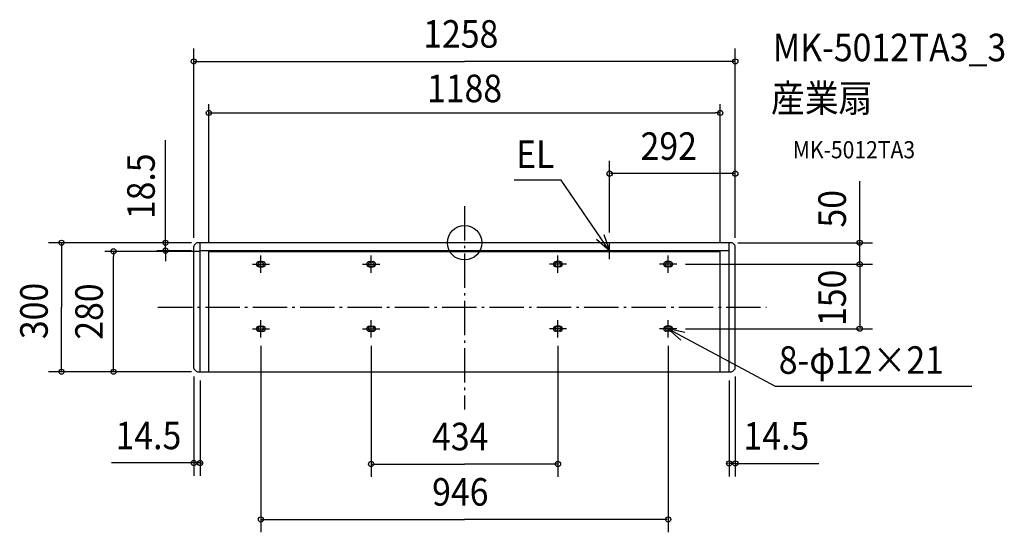
# Model space of a CAD drawing. Extents: x -1033 to 1254, y -673 to 519.
import ezdxf
from ezdxf.enums import TextEntityAlignment as Align

# ---------------------------------------------------------------- set-up
doc = ezdxf.new("R2010")
doc.units = 0
doc.header["$LTSCALE"] = 20
doc.header["$PDMODE"] = 3
doc.header["$PDSIZE"] = -2
doc.linetypes.add('DASHDOT', pattern=[5.5, 4, -0.6, 0.3, -0.6])
for name, color, linetype in [('ARRANGE', 1, 'CONTINUOUS'), ('BASIS', 6, 'DASHDOT'), ('DETAIL', 5, 'CONTINUOUS'), ('ETC', 61, 'CONTINUOUS'), ('FIX', 11, 'CONTINUOUS'), ('NOTE', 4, 'CONTINUOUS'), ('OUTLINE', 3, 'CONTINUOUS'), ('SIZE', 30, 'CONTINUOUS')]:
    doc.layers.add(name, color=color, linetype=linetype)
doc.styles.get("Standard").update_dxf_attribs({"font": 'SIMPLEX.shx', "width": 0.9, "height": 64, "bigfont": 'BIGFONT.shx'})

msp = doc.modelspace()

# ---------------------------------------------------------------- linework, layer by layer
at = {"layer": 'ARRANGE', "color": 1, "linetype": 'CONTINUOUS'}
msp.add_circle((0, 0), 40, dxfattribs=at)
msp.add_point((0, 0), dxfattribs=at)
at = {"layer": 'BASIS', "color": 6, "linetype": 'DASHDOT'}
for p, q in [((0, 84.990794), (0, -387.56011)), ((-712.181256, -150), (701.446522, -150))]:
    msp.add_line(p, q, dxfattribs=at)
at = {"layer": 'DETAIL', "color": 5, "linetype": 'CONTINUOUS'}
for p, q in [((620.425988, 0), (-620.425988, 0)), ((-614.5, -300), (-614.5, 0)), ((614.5, -300), (614.5, 0)), ((-629, -291.425988), (-629, -8.574012)), ((-623.112994, -1.112994), (-627.887006, -5.887006)), ((614.5, -18.5), (-614.5, -18.5)), ((-594, -300), (-594, -20)), ((-594, -20), (594, -20)), ((594, -300), (594, -20)), ((623.112994, -1.113187), (627.887006, -5.887198)), ((629, -291.426181), (629, -8.574204)), ((-477.5, -44), (-468.5, -44)), ((-221.5, -44), (-212.5, -44)), ((221.5, -44), (212.5, -44)), ((477.5, -44), (468.5, -44)), ((-477.5, -56), (-468.5, -56)), ((-221.5, -56), (-212.5, -56)), ((221.5, -56), (212.5, -56)), ((477.5, -56), (468.5, -56)), ((-477.5, -194), (-468.5, -194)), ((-221.5, -194), (-212.5, -194)), ((221.5, -194), (212.5, -194)), ((477.5, -194), (468.5, -194)), ((-477.5, -206), (-468.5, -206)), ((-221.5, -206), (-212.5, -206)), ((221.5, -206), (212.5, -206)), ((477.5, -206), (468.5, -206)), ((-627.887006, -294.112994), (-623.112994, -298.887006)), ((627.887006, -294.113187), (623.112994, -298.887198)), ((-620.425988, -300), (620.425988, -300))]:
    msp.add_line(p, q, dxfattribs=at)
for centre, radius, start, end in [((-620.425988, -3.8), 3.8, 90, 135), ((-625.2, -8.574012), 3.8, 135, 180), ((620.425273, -3.801261), 3.801262, 45.003782332, 89.98922883), ((625.2, -8.574204), 3.8, 0, 45), ((-477.5, -50), 6, 90.000004, 270), ((-468.5, -50), 6, 270, 90), ((-221.5, -50), 6, 90.000004, 270), ((-212.5, -50), 6, 270, 90), ((212.5, -50), 6, 90, 270), ((221.5, -50), 6, 270, 89.999996), ((468.5, -50), 6, 90, 270), ((477.5, -50), 6, 270, 89.999996), ((-477.5, -200), 6, 90.000004, 270), ((-468.5, -200), 6, 270, 90), ((-221.5, -200), 6, 90.000004, 270), ((-212.5, -200), 6, 270, 90), ((212.5, -200), 6, 90, 270), ((221.5, -200), 6, 270, 89.999996), ((468.5, -200), 6, 90, 270), ((477.5, -200), 6, 270, 89.999996), ((-625.2, -291.425988), 3.8, 180, 225), ((625.2, -291.426181), 3.8, 315, 0), ((-620.425988, -296.2), 3.8, 225, 270), ((620.426702, -296.201261), 3.798739, 269.989228286, 315.003782523)]:
    msp.add_arc(centre, radius, start, end, dxfattribs=at)
at = {"layer": 'FIX', "color": 11, "linetype": 'CONTINUOUS'}
for centre in [(-473, -50), (-217, -50), (217, -50), (473, -50), (-473, -200), (-217, -200), (217, -200), (473, -200)]:
    msp.add_circle(centre, 6, dxfattribs=at)
at = {"layer": 'NOTE', "color": 4, "linetype": 'CONTINUOUS'}
for p, q in [((224.430424, 145.824384), (115.292707, 145.824384)), ((337, -18.5), (224.430424, 145.824384)), ((337, -18.5), (306.737229, 7.656542)), ((323.869943, 19.283615), (337, -18.5)), ((337, -38.5), (337, 1.5)), ((357, -18.5), (317, -18.5)), ((-473, -70), (-473, -30)), ((-217, -70), (-217, -30)), ((217, -70), (217, -30)), ((473, -70), (473, -30)), ((-493, -50), (-453, -50)), ((-237, -50), (-197, -50)), ((237, -50), (197, -50)), ((493, -50), (453, -50)), ((-473, -220), (-473, -180)), ((-217, -220), (-217, -180)), ((217, -220), (217, -180)), ((473, -220), (473, -180)), ((-493, -200), (-453, -200)), ((-237, -200), (-197, -200)), ((237, -200), (197, -200)), ((493, -200), (453, -200)), ((473, -200), (721.21863, -333.348423)), ((512.077879, -208.539285), (473, -200)), ((473, -200), (502.572794, -226.934177)), ((721.21863, -333.348423), (1178.329, -333.348423))]:
    msp.add_line(p, q, dxfattribs=at)
at = {"layer": 'OUTLINE', "color": 3, "linetype": 'CONTINUOUS'}
for p, q in [((620.425988, 0), (-620.425988, 0)), ((-629, -291.425988), (-629, -8.574012)), ((-623.112994, -1.112994), (-627.887006, -5.887006)), ((623.112994, -1.113187), (627.887006, -5.887198)), ((629, -291.426181), (629, -8.574204)), ((-627.887006, -294.112994), (-623.112994, -298.887006)), ((627.887006, -294.113187), (623.112994, -298.887198)), ((-620.425988, -300), (620.425988, -300))]:
    msp.add_line(p, q, dxfattribs=at)
for centre, radius, start, end in [((-620.425988, -3.8), 3.8, 90, 135), ((-625.2, -8.574012), 3.8, 135, 180), ((620.425273, -3.801261), 3.801262, 45.003782332, 89.98922883), ((625.2, -8.574204), 3.8, 0, 45), ((-625.2, -291.425988), 3.8, 180, 225), ((625.2, -291.426181), 3.8, 315, 0), ((-620.425988, -296.2), 3.8, 225, 270), ((620.426702, -296.201261), 3.798739, 269.989228286, 315.003782523)]:
    msp.add_arc(centre, radius, start, end, dxfattribs=at)
at = {"layer": 'SIZE', "color": 30, "linetype": 'CONTINUOUS'}
for p, q in [((-629, 11.425988), (-629, 451.573627)), ((629, 11.425796), (629, 451.573627)), ((-627, 421.573627), (0, 421.573627)), ((627, 421.573627), (0, 421.573627)), ((-594, 0), (-594, 321.873556)), ((594, 0), (594, 321.873556)), ((-594, 301.873556), (-582, 301.873556)), ((-582, 301.873556), (582, 301.873556)), ((594, 301.873556), (582, 301.873556)), ((-694.736962, 12), (-694.736962, 238.571429)), ((337, 24), (337, 190.644531)), ((629, 11.425796), (629, 190.644531)), ((627, 160.644531), (339, 160.644531)), ((917.98036, 0), (917.98036, 142.816401)), ((-634.5, 0), (-966.323543, 0)), ((-637.712994, 0), (-714.736962, 0)), ((-694.736962, 0), (-694.736962, 12)), ((-694.736962, -18.5), (-694.736962, 0)), ((634.5, 0), (947.98036, 0)), ((917.98036, 2), (917.98036, 4)), ((917.98036, -50), (917.98036, 0)), ((-936.323543, -2), (-936.323543, -150)), ((-614, -20), (-835.344165, -20)), ((-815.344165, -20), (-815.344165, -32)), ((-634.5, -18.5), (-714.736962, -18.5)), ((-694.736962, -18.5), (-694.736962, -30.5)), ((-815.344165, -288), (-815.344165, -32)), ((-694.736962, -30.5), (-694.736962, -42.5)), ((513, -50), (947.98036, -50)), ((513, -50), (947.98036, -50)), ((917.98036, -52), (917.98036, -198)), ((917.98036, -52), (917.98036, -54)), ((-936.323543, -298), (-936.323543, -150)), ((513, -200), (947.98036, -200)), ((-473, -240), (-473, -673.406015)), ((-217, -240), (-217, -544.548055)), ((217, -240), (217, -544.548055)), ((473, -240), (473, -673.406015)), ((-815.344165, -300), (-815.344165, -288)), ((-634.5, -300), (-966.323543, -300)), ((-640.425988, -300), (-835.344165, -300)), ((-629, -311.425988), (-629, -542.137313)), ((-614.5, -320), (-614.5, -542.137313)), ((614.5, -320), (614.5, -543.221379)), ((629, -311.426181), (629, -543.221379)), ((-629, -512.137313), (-820.406878, -512.137313)), ((-631, -512.137313), (-633, -512.137313)), ((-614.5, -512.137313), (-629, -512.137313)), ((-612.5, -512.137313), (-610.5, -512.137313)), ((-215, -514.548055), (0, -514.548055)), ((215, -514.548055), (0, -514.548055)), ((612.5, -513.221379), (610.5, -513.221379)), ((629, -513.221379), (614.5, -513.221379)), ((629, -513.221379), (822.839138, -513.221379)), ((631, -513.221379), (633, -513.221379)), ((-471, -643.406015), (0, -643.406015)), ((471, -643.406015), (0, -643.406015))]:
    msp.add_line(p, q, dxfattribs=at)
for centre in [(-629, 421.573627), (629, 421.573627), (-594, 301.873556), (594, 301.873556), (337, 160.644531), (629, 160.644531), (-936.323543, 0), (-694.736962, 0), (917.98036, 0), (-815.344165, -20), (-694.736962, -18.5), (917.98036, -50), (917.98036, -50), (917.98036, -200), (-936.323543, -300), (-815.344165, -300), (-629, -512.137313), (-614.5, -512.137313), (-217, -514.548055), (217, -514.548055), (614.5, -513.221379), (629, -513.221379), (-473, -643.406015), (473, -643.406015)]:
    msp.add_circle(centre, 6, dxfattribs=at)

# ---------------------------------------------------------------- texts
at = {"layer": 'ETC', "color": 61, "linetype": 'CONTINUOUS', "width": 0.9}
for s, height, p in [('MK-5012TA3_3', 64, (716.003618, 422.045747)), ('産業扇', 64, (711.817624, 304.090437)), ('MK-5012TA3', 40, (762.425127, 196.254657))]:
    msp.add_text(s, height=height, dxfattribs=at).set_placement(p)
at = {"layer": 'NOTE', "color": 4, "linetype": 'CONTINUOUS', "width": 0.9}
for s, p in [('EL', (119.831188, 174.085477)), ('8-φ12×21', (730.009214, -304.776542))]:
    msp.add_text(s, height=64, dxfattribs=at).set_placement(p)
at = {"layer": 'SIZE', "color": 30, "linetype": 'CONTINUOUS', "width": 0.9}
for s, p in [('1258', (-96, 453.573627)), ('292', (408.942857, 192.644531)), ('14.5', (-810.766392, -480.137313)), ('434', (-75.428571, -482.548055)), ('14.5', (648.006433, -481.221379)), ('946', (-75.262998, -611.406015))]:
    msp.add_text(s, height=64, dxfattribs=at).set_placement(p)
msp.add_text('1188', height=64, dxfattribs=at).set_placement((0, 326.873556), align=Align.CENTER)
for s, p in [('18.5', (-719.736962, 131.285714)), ('280', (-840.344165, -160))]:
    msp.add_text(s, height=64, rotation=90, dxfattribs=at).set_placement(p, align=Align.CENTER)
for s, p in [('50', (885.98036, 35.382107)), ('150', (885.98036, -193.571429)), ('300', (-968.323543, -224.057143))]:
    msp.add_text(s, height=64, rotation=90, dxfattribs=at).set_placement(p)

doc.saveas('drawing.dxf')
